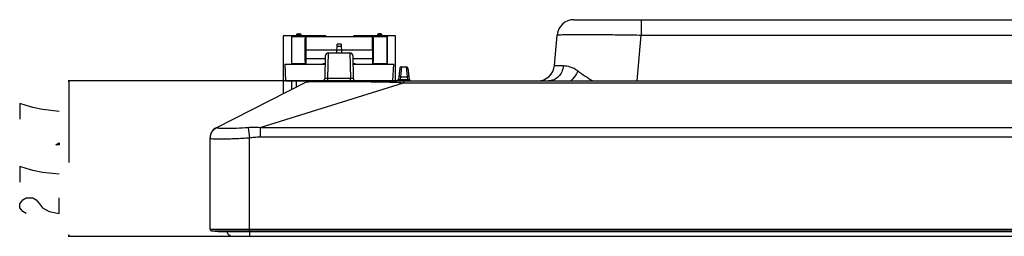
# Model space of a CAD drawing. Units: millimetres. Extents: x 0 to 3300, y 0 to 2000.
# Drawn here: x 377 to 553, y 1518 to 1556 of the extents above; entities that cross this region are included whole.
import ezdxf

# ---------------------------------------------------------------- set-up
doc = ezdxf.new("R2010")
doc.units = ezdxf.units.MM
doc.header["$LTSCALE"] = 181.5
doc.layers.get('0').update_dxf_attribs({"linetype": 'CONTINUOUS'})
for name, color, linetype in [('00_COMPONENTS', 7, 'CONTINUOUS'), ('3_ALL_AXES', 7, 'CONTINUOUS'), ('7_ALL_FEATURES', 7, 'CONTINUOUS'), ('DEF_DRAFT_DIM', 7, 'CONTINUOUS')]:
    doc.layers.add(name, color=color, linetype=linetype)
doc.styles.get("Standard").update_dxf_attribs({"font": 'txt', "width": 0.8})
doc.dimstyles.new('DIMSTYLE_1', dxfattribs={"dimtxt": 7, "dimasz": 0.1875, "dimexe": 0.125, "dimexo": 0.0625, "dimgap": 3.5, "dimtad": 0, "dimtih": 1, "dimtoh": 1, "dimdsep": 46, "dimtxsty": 'Standard', "dimblk": 'CLOSED', "dimblk1": 'CLOSED', "dimblk2": 'CLOSED', "dimcen": 0.09, "dimadec": 0, "dimazin": 0, "dimtfac": 1, "dimtofl": 0, "dimtmove": 0, "dimatfit": 3, "dimldrblk": 'CLOSED', "dimfxl": 1, "dimtolj": 1, "dimarcsym": 0})

# ---------------------------------------------------------------- blocks, each defined once
blk = doc.blocks.new('_CLOSED')
at = {"color": 0, "linetype": 'ByBlock'}
for p, q in [((0, 0), (-1, 0.17)), ((-1, 0.17), (-1, -0.17)), ((-1, -0.17), (0, 0)), ((-1, 0), (0, 0))]:
    blk.add_line(p, q, dxfattribs=at)
blk = doc.blocks.new('*D1')
at = {"layer": 'DEF_DRAFT_DIM', "color": 2, "linetype": 'Continuous'}
for p, q in [((389.02, 1545.21), (386.1, 1545.21)), ((386.22, 1545.21), (386.22, 1530.66)), ((445.74, 1545.21), (389.02, 1545.21)), ((389.02, 1517.51), (386.1, 1517.51)), ((386.22, 1517.51), (386.22, 1517.51)), ((418.3, 1517.51), (389.02, 1517.51))]:
    blk.add_line(p, q, dxfattribs=at)
at = {"layer": 'DEF_DRAFT_DIM', "color": 2, "linetype": 'Continuous', "xscale": 0.1875, "yscale": 0.1875, "zscale": 0.1875}
for p, rotation in [((386.22, 1545.21), 90), ((386.22, 1517.51), 270)]:
    blk.add_blockref('_CLOSED', p, dxfattribs=dict(at, rotation=rotation))

msp = doc.modelspace()

# ---------------------------------------------------------------- linework, layer by layer
at = {"layer": '00_COMPONENTS', "color": 7, "linetype": 'Continuous'}
for p, q in [((418.359, 1518.34), (418.359, 1517.514)), ((415.359, 1517.514), (1509.539, 1517.514))]:
    msp.add_line(p, q, dxfattribs=at)
msp.add_arc((415.359, 1518.514), 1, 189.33651, 270, dxfattribs=at)
at = {"layer": '3_ALL_AXES', "color": 7, "linetype": 'Continuous'}
msp.add_line((440.259, 1550.714), (440.259, 1553.113), dxfattribs=at)
at = {"layer": '7_ALL_FEATURES', "color": 7, "linetype": 'Continuous'}
for p, q in [((476.151, 1556.114), (1449.663, 1556.114)), ((488.106, 1556.114), (488.106, 1553.375)), ((424.408, 1553.263), (424.408, 1542.95)), ((425.909, 1553.263), (424.408, 1553.263)), ((425.909, 1548.214), (425.909, 1553.263)), ((425.909, 1553.263), (425.961, 1553.211)), ((425.961, 1553.211), (425.961, 1553.114)), ((426.759, 1553.211), (425.961, 1553.211)), ((426.759, 1553.414), (426.759, 1553.114)), ((426.822, 1553.351), (426.759, 1553.414)), ((426.822, 1553.114), (426.822, 1553.351)), ((426.822, 1553.351), (427.496, 1553.351)), ((427.022, 1553.551), (426.959, 1553.614)), ((426.959, 1553.614), (427.359, 1553.614)), ((427.022, 1553.114), (427.022, 1553.551)), ((427.022, 1553.551), (427.296, 1553.551)), ((427.359, 1553.614), (427.296, 1553.551)), ((427.296, 1553.551), (427.296, 1553.114)), ((427.559, 1553.414), (427.496, 1553.351)), ((427.496, 1553.351), (427.496, 1553.114)), ((427.559, 1553.414), (427.559, 1553.114)), ((431.87, 1553.211), (427.559, 1553.211)), ((431.87, 1553.114), (431.87, 1553.211)), ((432.015, 1553.114), (431.87, 1553.211)), ((436.8, 1553.114), (436.946, 1553.211)), ((436.946, 1553.114), (436.946, 1553.211)), ((441.159, 1553.211), (436.946, 1553.211)), ((441.159, 1553.414), (441.159, 1553.114)), ((441.222, 1553.351), (441.159, 1553.414)), ((441.222, 1553.114), (441.222, 1553.351)), ((441.222, 1553.351), (441.896, 1553.351)), ((441.422, 1553.551), (441.359, 1553.614)), ((441.759, 1553.614), (441.359, 1553.614)), ((441.422, 1553.114), (441.422, 1553.551)), ((441.422, 1553.551), (441.696, 1553.551)), ((441.759, 1553.614), (441.696, 1553.551)), ((441.696, 1553.551), (441.696, 1553.114)), ((441.959, 1553.414), (441.896, 1553.351)), ((441.896, 1553.351), (441.896, 1553.114)), ((441.959, 1553.414), (441.959, 1553.114)), ((442.855, 1553.211), (441.959, 1553.211)), ((442.907, 1553.263), (442.855, 1553.211)), ((442.855, 1553.211), (442.855, 1552.01)), ((442.907, 1553.263), (442.907, 1548.214)), ((444.408, 1553.263), (442.907, 1553.263)), ((444.408, 1545.214), (444.408, 1553.263)), ((472.688, 1547.952), (473.163, 1553.375)), ((487.392, 1545.214), (488.106, 1553.375)), ((488.106, 1553.375), (586.584, 1553.375)), ((425.909, 1553.114), (442.809, 1553.114)), ((428.294, 1551.964), (428.459, 1551.964)), ((428.326, 1552.568), (428.322, 1552.772)), ((428.322, 1552.772), (428.459, 1552.772)), ((428.459, 1552.568), (428.326, 1552.568)), ((428.348, 1552.445), (428.328, 1552.506)), ((428.459, 1552.506), (428.328, 1552.506)), ((428.348, 1552.445), (428.348, 1551.964)), ((428.459, 1552.445), (428.348, 1552.445)), ((428.459, 1548.212), (428.459, 1553.113)), ((433.929, 1550.214), (433.982, 1551.728)), ((434.736, 1551.728), (433.982, 1551.728)), ((434.736, 1551.728), (434.789, 1550.214)), ((440.259, 1552.772), (440.395, 1552.772)), ((440.392, 1552.568), (440.259, 1552.568)), ((440.389, 1552.506), (440.259, 1552.506)), ((440.369, 1552.445), (440.259, 1552.445)), ((440.259, 1551.964), (440.423, 1551.964)), ((440.389, 1552.506), (440.369, 1552.445)), ((440.369, 1552.445), (440.369, 1551.964)), ((440.395, 1552.772), (440.392, 1552.568)), ((442.809, 1553.114), (442.809, 1548.214)), ((442.809, 1551.964), (442.855, 1552.01)), ((442.855, 1552.01), (442.809, 1552.01)), ((428.459, 1550.714), (440.259, 1550.714)), ((431.857, 1545.705), (431.928, 1549.722)), ((432.356, 1545.668), (432.427, 1550.214)), ((432.427, 1550.214), (436.27, 1550.214)), ((434.75, 1551.331), (433.968, 1551.331)), ((436.27, 1550.214), (436.342, 1545.668)), ((436.77, 1549.722), (436.84, 1545.705)), ((440.259, 1550.714), (440.259, 1548.212)), ((424.659, 1548.214), (424.816, 1545.214)), ((424.659, 1548.214), (431.901, 1548.214)), ((425.909, 1548.314), (428.459, 1548.314)), ((428.294, 1549.464), (428.459, 1549.464)), ((428.322, 1548.655), (428.326, 1548.86)), ((428.459, 1548.655), (428.322, 1548.655)), ((428.326, 1548.86), (428.459, 1548.86)), ((428.328, 1548.922), (428.348, 1548.982)), ((428.328, 1548.922), (428.459, 1548.922)), ((428.348, 1549.464), (428.348, 1548.982)), ((428.348, 1548.982), (428.459, 1548.982)), ((428.459, 1549.214), (431.919, 1549.214)), ((431.516, 1548.205), (431.521, 1548.314)), ((431.521, 1548.314), (431.903, 1548.314)), ((436.779, 1549.214), (440.259, 1549.214)), ((436.795, 1548.314), (437.196, 1548.314)), ((436.796, 1548.214), (444.059, 1548.214)), ((437.202, 1548.205), (437.196, 1548.314)), ((440.259, 1549.464), (440.423, 1549.464)), ((440.259, 1548.982), (440.369, 1548.982)), ((440.259, 1548.922), (440.389, 1548.922)), ((440.259, 1548.86), (440.392, 1548.86)), ((440.395, 1548.655), (440.259, 1548.655)), ((440.259, 1548.314), (442.809, 1548.314)), ((440.369, 1549.464), (440.369, 1548.982)), ((440.369, 1548.982), (440.389, 1548.922)), ((440.392, 1548.86), (440.395, 1548.655)), ((443.902, 1545.214), (444.059, 1548.214)), ((445.133, 1547.45), (444.891, 1545.477)), ((445.431, 1547.714), (445.248, 1545.957)), ((445.431, 1547.714), (446.286, 1547.714)), ((446.286, 1547.714), (446.47, 1545.957)), ((446.584, 1547.45), (446.826, 1545.477)), ((412.452, 1536.87), (428.432, 1544.996)), ((420.257, 1536.906), (445.801, 1544.883)), ((424.816, 1545.214), (1495.559, 1545.214)), ((425.909, 1543.713), (425.909, 1545.214)), ((426.747, 1544.14), (426.747, 1545.214)), ((426.751, 1544.142), (426.751, 1545.214)), ((426.759, 1544.146), (426.759, 1545.214)), ((426.78, 1544.156), (426.78, 1545.214)), ((432.356, 1545.214), (432.356, 1545.668)), ((432.356, 1545.668), (436.342, 1545.668)), ((436.342, 1545.214), (436.342, 1545.668)), ((445.248, 1545.957), (445.189, 1545.477)), ((445.189, 1545.214), (445.189, 1545.477)), ((445.189, 1545.477), (446.529, 1545.477)), ((445.248, 1545.957), (446.47, 1545.957)), ((445.801, 1545.214), (445.801, 1544.883)), ((445.801, 1544.883), (1479.096, 1544.883)), ((446.47, 1545.957), (446.529, 1545.477)), ((446.529, 1545.214), (446.529, 1545.477)), ((418.135, 1536.923), (418.359, 1535.088)), ((420.257, 1536.906), (420.257, 1535.237)), ((420.257, 1536.906), (1504.641, 1536.906)), ((411.359, 1518.8), (411.359, 1535.087)), ((418.359, 1518.352), (418.359, 1535.088)), ((420.257, 1535.237), (1504.641, 1535.237)), ((411.359, 1518.8), (1513.539, 1518.8)), ((411.622, 1518.503), (412.835, 1518.354)), ((411.622, 1518.503), (1513.275, 1518.503)), ((412.871, 1518.352), (412.835, 1518.354)), ((1512.063, 1518.354), (412.835, 1518.354)), ((412.871, 1518.352), (1512.026, 1518.352))]:
    msp.add_line(p, q, dxfattribs=at)
for centre, radius, start, end in [((476.151, 1553.114), 3, 90, 175), ((427.022, 1553.35), 0.2, 90.06646, 179.93354), ((427.296, 1553.35), 0.2, 0.06646, 89.93354), ((441.422, 1553.35), 0.2, 90.06646, 179.93354), ((441.696, 1553.35), 0.2, 0.06646, 89.93354), ((432.427, 1549.714), 0.5, 90, 179), ((436.27, 1549.714), 0.5, 1, 90), ((469.7, 1548.214), 3, 270, 355), ((445.431, 1547.414), 0.3, 90, 173), ((446.286, 1547.414), 0.3, 7, 90), ((497.289, 1574.961), 34.659, 233.82016, 239.12435), ((429.338, 1543.214), 2, 90, 116.95659), ((429.112, 1544.697), 0.5, 63.54073, 86.95696), ((431.357, 1545.714), 0.5, 270, 359), ((437.34, 1545.714), 0.5, 181, 270), ((444.593, 1545.514), 0.3, 270, 353), ((447.124, 1545.514), 0.3, 187, 270), ((413.359, 1535.087), 2, 116.95659, 180), ((413.351, 1535.008), 1.992, 111.15962, 179.94218), ((411.659, 1518.8), 0.3, 180, 263)]:
    msp.add_arc(centre, radius, start, end, dxfattribs=at)
for centre, major_axis, ratio, start_param, end_param in [((426.959, 1553.414), (0.142, -0.142), 0.9987828, 2.3568035, 3.9263818), ((427.359, 1553.414), (0.142, 0.142), 0.9987828, -0.7847892, 0.7847892), ((441.359, 1553.414), (0.142, -0.142), 0.9987828, 2.3568035, 3.9263818), ((441.759, 1553.414), (0.142, 0.142), 0.9987828, -0.7847892, 0.7847892), ((428.294, 1550.714), (0, 2.4), 0.0174551, 0, 3.1415927), ((428.294, 1550.714), (0, 1.25), 0.0174551, 0, 3.1415812), ((428.328, 1552.705), (0, 0.2), 0.0174551, -3.9531708, -3.1939525), ((440.389, 1552.705), (0, 0.2), 0.0174551, -3.0892328, -2.3300146), ((440.423, 1550.714), (0, 2.4), 0.0174551, -3.1415927, 0), ((440.423, 1550.714), (0, 1.25), 0.0174551, -3.1415807, 0), ((428.328, 1548.722), (0, 0.2), 0.0174551, 0.0523599, 0.8115781), ((440.389, 1548.722), (0, 0.2), 0.0174551, -0.8115781, -0.0523599)]:
    msp.add_ellipse(centre, major_axis=major_axis, ratio=ratio, start_param=start_param, end_param=end_param, dxfattribs=at)
for points, knots in [([(473.163, 1553.375), (473.164, 1553.383), (473.197, 1553.392), (473.245, 1553.402), (473.34, 1553.412), (473.528, 1553.427), (473.856, 1553.442), (474.348, 1553.456), (474.973, 1553.468), (475.724, 1553.476), (476.595, 1553.481), (477.969, 1553.483), (479.912, 1553.476), (482.462, 1553.455), (485.229, 1553.422), (487.134, 1553.392), (488.106, 1553.375)], [0, 0, 0, 0, 0.0015151, 0.0052584, 0.0113475, 0.0197907, 0.0436848, 0.0767491, 0.1186842, 0.1690983, 0.2275138, 0.2933719, 0.4448149, 0.6175938, 0.8050524, 1, 1, 1, 1]), ([(428.323, 1553.079), (428.323, 1553.058), (428.321, 1552.956), (428.321, 1552.853), (428.322, 1552.772)], [0, 0, 0, 0, 0.2050368, 1, 1, 1, 1]), ([(428.325, 1553.114), (428.322, 1553.114), (428.327, 1553.095), (428.323, 1553.088), (428.323, 1553.079)], [0, 0, 0, 0, 0.2582869, 1, 1, 1, 1]), ([(440.395, 1552.772), (440.396, 1552.807), (440.396, 1552.88), (440.397, 1552.971), (440.395, 1553.037), (440.397, 1553.078), (440.391, 1553.096), (440.395, 1553.114), (440.393, 1553.114)], [0, 0, 0, 0, 0.3076049, 0.6428964, 0.7881594, 0.9024421, 0.9748117, 1, 1, 1, 1]), ([(428.322, 1548.655), (428.322, 1548.62), (428.322, 1548.547), (428.321, 1548.457), (428.323, 1548.39), (428.321, 1548.349), (428.327, 1548.331), (428.322, 1548.314), (428.325, 1548.314)], [0, 0, 0, 0, 0.3076049, 0.6428964, 0.7881594, 0.9024421, 0.9748117, 1, 1, 1, 1]), ([(440.393, 1548.314), (440.396, 1548.314), (440.391, 1548.332), (440.394, 1548.34), (440.395, 1548.348)], [0, 0, 0, 0, 0.2582869, 1, 1, 1, 1]), ([(440.395, 1548.348), (440.395, 1548.369), (440.396, 1548.471), (440.397, 1548.574), (440.395, 1548.655)], [0, 0, 0, 0, 0.2050368, 1, 1, 1, 1]), ([(474.263, 1547.864), (474.035, 1547.868), (473.716, 1547.874), (473.323, 1547.888), (473.099, 1547.898), (472.929, 1547.909), (472.797, 1547.921), (472.736, 1547.932), (472.688, 1547.943), (472.688, 1547.952)], [0, 0, 0, 0, 0.4331351, 0.6048491, 0.7459411, 0.8560112, 0.9348181, 0.9823742, 1, 1, 1, 1]), ([(474.263, 1547.864), (474.226, 1547.507), (474.037, 1546.812), (473.436, 1545.938), (472.589, 1545.352), (471.923, 1545.214), (471.599, 1545.214)], [0, 0, 0, 0, 0.262632, 0.517344, 0.7621145, 1, 1, 1, 1]), ([(476.829, 1546.985), (476.415, 1547.287), (475.582, 1547.713), (474.665, 1547.857), (474.263, 1547.864)], [0, 0, 0, 0, 0.5603331, 1, 1, 1, 1]), ([(476.829, 1546.985), (476.764, 1546.812), (476.465, 1546.145), (475.993, 1545.553), (475.569, 1545.21)], [0, 0, 0, 0, 0.2527012, 1, 1, 1, 1]), ([(428.432, 1544.996), (428.485, 1545.023), (428.654, 1545.046), (428.971, 1545.071), (429.436, 1545.086), (430.041, 1545.097), (430.786, 1545.104), (432.042, 1545.111), (433.91, 1545.111), (436.461, 1545.102), (439.362, 1545.081), (442.516, 1545.032), (444.692, 1544.967), (445.801, 1544.883)], [0, 0, 0, 0, 0.0103416, 0.0287108, 0.0553825, 0.0903086, 0.1332916, 0.1840282, 0.3071192, 0.4555748, 0.6244134, 0.8079266, 1, 1, 1, 1]), ([(431.857, 1545.705), (431.857, 1545.691), (431.929, 1545.683), (432.012, 1545.671), (432.176, 1545.668), (432.292, 1545.667), (432.356, 1545.668)], [0, 0, 0, 0, 0.0815775, 0.295577, 0.6178938, 1, 1, 1, 1]), ([(436.342, 1545.668), (436.406, 1545.667), (436.521, 1545.668), (436.685, 1545.671), (436.769, 1545.683), (436.84, 1545.691), (436.84, 1545.705)], [0, 0, 0, 0, 0.3820782, 0.7044001, 0.9184118, 1, 1, 1, 1]), ([(444.891, 1545.477), (444.89, 1545.469), (444.934, 1545.463), (444.983, 1545.462), (445.082, 1545.466), (445.151, 1545.473), (445.189, 1545.477)], [0, 0, 0, 0, 0.0782369, 0.2919116, 0.6170842, 1, 1, 1, 1]), ([(445.248, 1545.957), (445.21, 1545.962), (445.142, 1545.969), (445.046, 1545.974), (444.993, 1545.97), (444.951, 1545.966), (444.95, 1545.957)], [0, 0, 0, 0, 0.377152, 0.6966953, 0.9125778, 1, 1, 1, 1]), ([(446.768, 1545.957), (446.766, 1545.966), (446.724, 1545.97), (446.672, 1545.974), (446.575, 1545.969), (446.507, 1545.962), (446.47, 1545.957)], [0, 0, 0, 0, 0.0874222, 0.3033047, 0.622848, 1, 1, 1, 1]), ([(446.529, 1545.477), (446.567, 1545.473), (446.636, 1545.466), (446.735, 1545.462), (446.784, 1545.463), (446.827, 1545.469), (446.826, 1545.477)], [0, 0, 0, 0, 0.382862, 0.7080452, 0.9217434, 1, 1, 1, 1]), ([(412.452, 1536.87), (412.485, 1536.886), (412.549, 1536.909), (412.611, 1536.882), (412.632, 1536.866)], [0, 0, 0, 0, 0.5795801, 1, 1, 1, 1]), ([(412.632, 1536.866), (412.65, 1536.852), (412.71, 1536.833), (412.884, 1536.802), (413.216, 1536.783), (413.733, 1536.77), (414.405, 1536.77), (415.207, 1536.782), (416.466, 1536.817), (417.455, 1536.865), (418.135, 1536.923)], [0, 0, 0, 0, 0.0125561, 0.0328208, 0.0971294, 0.1920393, 0.3149003, 0.4619735, 0.6286689, 1, 1, 1, 1]), ([(418.135, 1536.923), (418.492, 1536.953), (419.027, 1536.988), (419.736, 1536.981), (420.088, 1536.948), (420.257, 1536.906)], [0, 0, 0, 0, 0.5044459, 0.7549007, 1, 1, 1, 1]), ([(411.359, 1535.01), (411.359, 1534.998), (411.373, 1534.982), (411.388, 1534.973), (411.393, 1534.971)], [0, 0, 0, 0, 0.6712352, 1, 1, 1, 1]), ([(411.393, 1534.971), (411.423, 1534.956), (411.505, 1534.936), (411.743, 1534.903), (412.18, 1534.883), (412.855, 1534.872), (413.716, 1534.876), (414.733, 1534.896), (416.3, 1534.947), (417.522, 1535.016), (418.359, 1535.088)], [0, 0, 0, 0, 0.0139947, 0.0359331, 0.1036476, 0.2014909, 0.3262617, 0.4737673, 0.6390229, 1, 1, 1, 1]), ([(418.359, 1535.088), (418.674, 1535.127), (419.305, 1535.193), (419.94, 1535.237), (420.257, 1535.237)], [0, 0, 0, 0, 0.5000513, 1, 1, 1, 1])]:
    msp.add_open_spline(points, degree=3, knots=knots, dxfattribs=at)
at = {"layer": 'DEF_DRAFT_DIM', "color": 2, "linetype": 'Continuous'}
for p, q in [((377.473, 1541.164), (377.473, 1538.364)), ((378.64, 1540.814), (377.473, 1541.164)), ((379.806, 1540.464), (378.64, 1540.814)), ((381.556, 1540.114), (379.806, 1540.464)), ((384.473, 1539.764), (381.556, 1540.114)), ((383.89, 1533.814), (384.473, 1534.164)), ((384.473, 1534.164), (384.473, 1533.814)), ((384.473, 1533.814), (383.89, 1533.814)), ((377.473, 1529.964), (377.473, 1527.164)), ((378.64, 1529.614), (377.473, 1529.964)), ((379.806, 1529.264), (378.64, 1529.614)), ((381.556, 1528.914), (379.806, 1529.264)), ((384.473, 1528.564), (381.556, 1528.914)), ((377.473, 1523.314), (378.056, 1524.014)), ((378.056, 1524.014), (378.64, 1524.364)), ((378.64, 1524.364), (379.806, 1524.364)), ((379.806, 1524.364), (380.39, 1524.014)), ((380.39, 1524.014), (380.973, 1523.314)), ((384.473, 1521.564), (384.473, 1524.364)), ((377.473, 1522.614), (377.473, 1523.314)), ((378.056, 1521.914), (377.473, 1522.614)), ((378.64, 1521.564), (378.056, 1521.914)), ((380.973, 1523.314), (381.556, 1522.614)), ((381.556, 1522.614), (382.723, 1521.914)), ((382.723, 1521.914), (384.473, 1521.564))]:
    msp.add_line(p, q, dxfattribs=at)

# ---------------------------------------------------------------- dimensions: what is measured, and where the dimension line sits
dim = msp.add_linear_dim(base=(386.223, 1545.214), p1=(418.359, 1517.514), p2=(445.801, 1545.214), angle=90, text=' ', dimstyle='DIMSTYLE_1', dxfattribs=at)
dim.commit()
dim.dimension.update_dxf_attribs({"geometry": '*D1', "text_midpoint": (383.423, 1520.164), "dimtype": 160})

doc.saveas('drawing.dxf')
